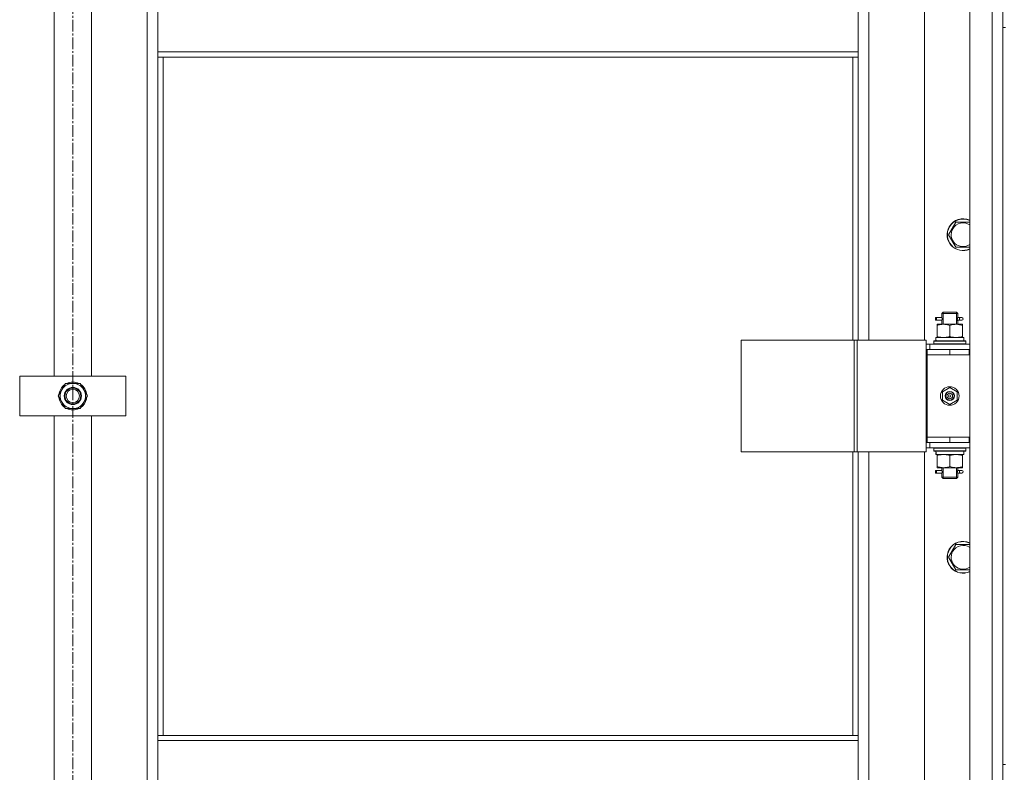
# Model space of a CAD drawing. Units: millimetres. Extents: x 0 to 39601, y -10 to 27300.
# Drawn here: x 3524 to 4265, y 18870 to 19437 of the extents above; entities that cross this region are included whole.
import ezdxf

# ---------------------------------------------------------------- set-up
doc = ezdxf.new("R2010")
doc.units = ezdxf.units.MM
doc.linetypes.add('K5LT_AXLED', pattern=[13.225, 8.725, -1.5, 1.5, -1.5])
doc.linetypes.add('K5LT_THIN', pattern=[0])
for name, color, linetype, true_color in [('OSI', 2, 'Continuous', 0xffff00), ('R', 1, 'Continuous', 0xff0000), ('WELDING', 7, 'Continuous', 0xffffff)]:
    doc.layers.add(name, color=color, linetype=linetype, true_color=true_color)

msp = doc.modelspace()

# ---------------------------------------------------------------- linework, layer by layer
at = {"layer": 'OSI', "color": 30, "linetype": 'K5LT_AXLED', "lineweight": 18, "true_color": 0xff8000}
msp.add_line((3564.21, 20600.27), (3564.21, 18235.03), dxfattribs=at)
at = {"layer": 'R', "color": 7, "linetype": 'K5LT_THIN', "lineweight": 18}
for p, q in [((4239.12, 18257.27), (4239.12, 20049.27)), ((4256.12, 18257.27), (4256.12, 20049.27)), ((4264.12, 20049.27), (4264.12, 18257.27)), ((3620.12, 18358.27), (3620.12, 19948.27)), ((4163.12, 19831.27), (4163.12, 19195.27)), ((4205.12, 19195.27), (4205.12, 19831.27)), ((3550.12, 19168.27), (3550.12, 19488.27)), ((3578.12, 19488.27), (3578.12, 19168.27)), ((3628.12, 19412.27), (3628.12, 19454.27)), ((4155.12, 19454.27), (4155.12, 19412.27)), ((4264.12, 19188.27), (4264.12, 19430.6)), ((4264.12, 19430.6), (4266.12, 19430.6)), ((3628.12, 19412.27), (4155.12, 19412.27)), ((3628.12, 19412.27), (3628.12, 19408.27)), ((3628.12, 19408.27), (4155.12, 19408.27)), ((3628.12, 19408.27), (3628.12, 18897.77)), ((3632.12, 19408.27), (3632.12, 18897.77)), ((4151.12, 19195.27), (4151.12, 19408.27)), ((4155.12, 19412.27), (4155.12, 19408.27)), ((4155.12, 19195.27), (4155.12, 19408.27)), ((4225.89, 19279.45), (4228.64, 19284.2)), ((4228.64, 19284.2), (4239.12, 19284.2)), ((4223.15, 19274.7), (4225.89, 19279.45)), ((4228.64, 19265.2), (4223.15, 19274.7)), ((4239.12, 19265.2), (4228.64, 19265.2)), ((4218.12, 19215.27), (4219.12, 19216.27)), ((4219.07, 19215.27), (4219.07, 19216.21)), ((4219.12, 19216.27), (4224.12, 19216.27)), ((4224.12, 19216.27), (4229.12, 19216.27)), ((4230.12, 19215.27), (4229.12, 19216.27)), ((4229.17, 19215.27), (4229.17, 19216.21)), ((4213.34, 19210.27), (4213.34, 19212.27)), ((4214.12, 19212.27), (4213.34, 19212.27)), ((4214.12, 19210.27), (4213.34, 19210.27)), ((4214.12, 19212.27), (4214.12, 19210.27)), ((4214.12, 19212.27), (4218.23, 19212.27)), ((4214.12, 19210.27), (4218.23, 19210.27)), ((4218.23, 19212.27), (4216.34, 19212.27)), ((4218.23, 19210.27), (4216.34, 19210.27)), ((4218.12, 19215.27), (4224.12, 19215.27)), ((4218.12, 19212.77), (4218.12, 19215.27)), ((4218.12, 19207.27), (4218.12, 19209.77)), ((4219.07, 19207.27), (4219.07, 19215.27)), ((4224.12, 19215.27), (4230.12, 19215.27)), ((4229.17, 19207.27), (4229.17, 19215.27)), ((4230.02, 19212.27), (4231.82, 19212.27)), ((4230.02, 19210.27), (4231.82, 19210.27)), ((4230.12, 19212.77), (4230.12, 19215.27)), ((4230.12, 19207.27), (4230.12, 19209.77)), ((4231.82, 19212.27), (4233.12, 19212.27)), ((4231.82, 19210.27), (4233.12, 19210.27)), ((4214.62, 19206.42), (4214.62, 19207.27)), ((4214.62, 19207.27), (4219.37, 19207.27)), ((4214.62, 19206.42), (4214.62, 19198.12)), ((4219.37, 19207.27), (4228.87, 19207.27)), ((4224.12, 19206.42), (4224.12, 19198.12)), ((4228.87, 19207.27), (4233.62, 19207.27)), ((4233.62, 19207.27), (4233.62, 19206.42)), ((4233.62, 19206.42), (4233.62, 19198.12)), ((4067.06, 19195.27), (4067.06, 19111.27)), ((4152.19, 19195.27), (4067.06, 19195.27)), ((4152.19, 19195.27), (4152.19, 19111.27)), ((4154.47, 19195.27), (4152.19, 19195.27)), ((4206.47, 19195.27), (4154.47, 19195.27)), ((4154.47, 19195.27), (4154.47, 19111.27)), ((4206.47, 19195.27), (4206.47, 19111.27)), ((4212.12, 19194.47), (4212.29, 19194.77)), ((4212.12, 19194.47), (4212.12, 19192.57)), ((4236.12, 19194.47), (4212.12, 19194.47)), ((4235.95, 19194.77), (4212.29, 19194.77)), ((4213.67, 19197.27), (4234.62, 19197.27)), ((4213.75, 19195.89), (4213.68, 19194.77)), ((4214.62, 19197.27), (4214.62, 19198.12)), ((4233.62, 19198.12), (4233.62, 19197.27)), ((4234.62, 19194.77), (4234.62, 19197.27)), ((4236.12, 19194.47), (4235.95, 19194.77)), ((4236.12, 19194.47), (4236.12, 19192.57)), ((4209.12, 19192.27), (4206.47, 19192.27)), ((4207.12, 19188.27), (4206.47, 19188.27)), ((4207.12, 19188.27), (4224.12, 19188.27)), ((4207.12, 19184.27), (4207.12, 19188.27)), ((4209.12, 19192.27), (4239.12, 19192.27)), ((4209.12, 19188.27), (4209.12, 19192.27)), ((4236.12, 19192.57), (4212.12, 19192.57)), ((4212.12, 19192.57), (4212.29, 19192.27)), ((4224.12, 19184.27), (4224.12, 19188.27)), ((4224.12, 19188.27), (4238.62, 19188.27)), ((4236.12, 19192.57), (4235.95, 19192.27)), ((4238.62, 19184.27), (4238.62, 19188.27)), ((4238.62, 19188.27), (4239.12, 19188.27)), ((4264.12, 19188.27), (4264.12, 19184.27)), ((4224.12, 19184.27), (4207.12, 19184.27)), ((4207.12, 19184.27), (4207.12, 19122.27)), ((4207.12, 19184.27), (4224.12, 19184.27)), ((4224.12, 19184.27), (4238.62, 19184.27)), ((4238.62, 19184.27), (4239.12, 19184.27)), ((4264.12, 19122.27), (4264.12, 19184.27)), ((3524.12, 19138.27), (3524.12, 19168.27)), ((3524.12, 19168.27), (3604.12, 19168.27)), ((3604.12, 19168.27), (3604.12, 19138.27)), ((3553.15, 19153.27), (3555.89, 19158.02)), ((3555.89, 19158.02), (3558.64, 19162.77)), ((3558.64, 19162.77), (3569.61, 19162.77)), ((3569.61, 19162.77), (3575.09, 19153.27)), ((4218.62, 19156.44), (4224.12, 19159.62)), ((4218.62, 19150.09), (4218.62, 19156.44)), ((4224.12, 19159.62), (4229.62, 19156.44)), ((4229.62, 19156.44), (4229.62, 19150.09)), ((3558.64, 19143.77), (3553.15, 19153.27)), ((3575.09, 19153.27), (3572.35, 19148.52)), ((3573.76, 19150.97), (3574.37, 19150.97)), ((3574.44, 19152.13), (3574.56, 19152.13)), ((3574.57, 19154.28), (3574.51, 19154.28)), ((4224.12, 19146.92), (4218.62, 19150.09)), ((4229.62, 19150.09), (4224.12, 19146.92)), ((3569.61, 19143.77), (3558.64, 19143.77)), ((3572.35, 19148.52), (3569.61, 19143.77)), ((3604.12, 19138.27), (3524.12, 19138.27)), ((3550.12, 18818.27), (3550.12, 19138.27)), ((3578.12, 19138.27), (3578.12, 18818.27)), ((4224.12, 19122.27), (4207.12, 19122.27)), ((4207.12, 19122.27), (4207.12, 19118.27)), ((4224.12, 19122.27), (4207.12, 19122.27)), ((4238.62, 19122.27), (4224.12, 19122.27)), ((4224.12, 19122.27), (4224.12, 19118.27)), ((4239.12, 19122.27), (4238.62, 19122.27)), ((4238.62, 19122.27), (4238.62, 19118.27)), ((4264.12, 19122.27), (4264.12, 19118.27)), ((4206.47, 19118.27), (4207.12, 19118.27)), ((4206.47, 19114.27), (4209.12, 19114.27)), ((4224.12, 19118.27), (4207.12, 19118.27)), ((4209.12, 19118.27), (4209.12, 19114.27)), ((4239.12, 19114.27), (4209.12, 19114.27)), ((4212.12, 19113.97), (4212.29, 19114.27)), ((4212.12, 19113.97), (4212.12, 19112.07)), ((4236.12, 19113.97), (4212.12, 19113.97)), ((4236.12, 19112.07), (4212.12, 19112.07)), ((4212.12, 19112.07), (4212.29, 19111.77)), ((4235.95, 19111.77), (4212.29, 19111.77)), ((4238.62, 19118.27), (4224.12, 19118.27)), ((4234.62, 19111.77), (4234.62, 19109.27)), ((4236.12, 19113.97), (4235.95, 19114.27)), ((4236.12, 19112.07), (4235.95, 19111.77)), ((4236.12, 19113.97), (4236.12, 19112.07)), ((4239.12, 19118.27), (4238.62, 19118.27)), ((4264.12, 18875.93), (4264.12, 19118.27)), ((4152.19, 19111.27), (4067.06, 19111.27)), ((4151.12, 18897.77), (4151.12, 19111.27)), ((4154.47, 19111.27), (4152.19, 19111.27)), ((4206.47, 19111.27), (4154.47, 19111.27)), ((4155.12, 18897.77), (4155.12, 19111.27)), ((4163.12, 19111.27), (4163.12, 18475.27)), ((4205.12, 18475.27), (4205.12, 19111.27)), ((4213.67, 19109.27), (4213.75, 19110.65)), ((4213.67, 19109.27), (4213.88, 19109.27)), ((4234.62, 19109.27), (4213.88, 19109.27)), ((4214.62, 19108.42), (4214.62, 19109.27)), ((4214.62, 19100.12), (4214.62, 19108.42)), ((4224.12, 19100.12), (4224.12, 19108.42)), ((4233.62, 19109.27), (4233.62, 19108.42)), ((4233.62, 19100.12), (4233.62, 19108.42)), ((4213.34, 19095.27), (4213.34, 19097.27)), ((4214.12, 19097.27), (4213.34, 19097.27)), ((4214.12, 19097.27), (4214.12, 19095.27)), ((4214.12, 19097.27), (4218.23, 19097.27)), ((4214.62, 19099.27), (4214.62, 19100.12)), ((4219.37, 19099.27), (4214.62, 19099.27)), ((4218.23, 19097.27), (4216.34, 19097.27)), ((4218.12, 19097.77), (4218.12, 19099.27)), ((4219.07, 19092.27), (4219.07, 19099.27)), ((4228.87, 19099.27), (4219.37, 19099.27)), ((4233.62, 19099.27), (4228.87, 19099.27)), ((4229.17, 19092.27), (4229.17, 19099.27)), ((4230.02, 19097.27), (4231.82, 19097.27)), ((4230.12, 19097.77), (4230.12, 19099.27)), ((4231.82, 19097.27), (4233.12, 19097.27)), ((4233.62, 19100.12), (4233.62, 19099.27)), ((4214.12, 19095.27), (4213.34, 19095.27)), ((4214.12, 19095.27), (4218.23, 19095.27)), ((4218.23, 19095.27), (4216.34, 19095.27)), ((4218.12, 19092.27), (4218.12, 19094.77)), ((4218.12, 19092.27), (4219.12, 19091.27)), ((4218.12, 19092.27), (4224.12, 19092.27)), ((4219.07, 19092.27), (4219.07, 19091.32)), ((4219.12, 19091.27), (4224.12, 19091.27)), ((4224.12, 19092.27), (4230.12, 19092.27)), ((4224.12, 19091.27), (4229.12, 19091.27)), ((4230.12, 19092.27), (4229.12, 19091.27)), ((4229.17, 19092.27), (4229.17, 19091.32)), ((4230.02, 19095.27), (4231.82, 19095.27)), ((4230.12, 19092.27), (4230.12, 19094.77)), ((4231.82, 19095.27), (4233.12, 19095.27)), ((4225.89, 19036.59), (4228.64, 19041.34)), ((4228.64, 19041.34), (4239.12, 19041.34)), ((4223.15, 19031.84), (4225.89, 19036.59)), ((4228.64, 19022.34), (4223.15, 19031.84)), ((4239.12, 19022.34), (4228.64, 19022.34)), ((3628.12, 18897.77), (4155.12, 18897.77)), ((3628.12, 18897.77), (3628.12, 18893.77)), ((4155.12, 18897.77), (4155.12, 18893.77)), ((3628.12, 18893.77), (4155.12, 18893.77)), ((3628.12, 18851.77), (3628.12, 18893.77)), ((4155.12, 18893.77), (4155.12, 18851.77)), ((4264.12, 18875.93), (4266.12, 18875.93))]:
    msp.add_line(p, q, dxfattribs=at)
for centre, radius in [((3564.12, 19153.27), 6.5), ((3564.12, 19153.27), 6), ((3564.12, 19153.27), 5), ((4224.12, 19153.27), 7), ((4224.12, 19153.27), 3.49), ((4224.12, 19153.27), 3.49), ((4224.12, 19153.27), 3.25), ((4224.12, 19153.27), 3.19), ((4224.12, 19153.27), 3.19), ((4224.12, 19153.27), 2.1), ((4224.12, 19153.27), 0.9)]:
    msp.add_circle(centre, radius, dxfattribs=at)
for centre, radius, start, end in [((4234.12, 19274.7), 12, 65.37568, 150), ((4234.12, 19274.7), 11.83, 64.99048, 150), ((4234.12, 19274.7), 8.97, 56.1336, 150), ((4234.12, 19274.7), 12, 150, 294.62432), ((4234.12, 19274.7), 11.83, 150, 295.00952), ((4234.12, 19274.7), 8.97, 150, 303.8664), ((4233.12, 19211.27), 1, 270, 90), ((3564.12, 19153.27), 10.5, 64.79123, 115.20877), ((3564.12, 19153.27), 10.5, 124.79123, 175.20877), ((3564.12, 19153.27), 9.5, 150, 330), ((3564.12, 19153.27), 9.5, 330, 150), ((3564.12, 19153.27), 10.5, 5.53239, 55.20877), ((3564.12, 19153.27), 10.5, 184.79123, 235.20875), ((3564.12, 19153.27), 10.5, 304.79123, 347.35895), ((3564.12, 19153.27), 10.5, 347.35895, 353.81052), ((3564.12, 19153.27), 10.5, 244.79123, 295.20877), ((4233.12, 19096.27), 1, 270, 90), ((4234.12, 19031.84), 12, 150, 294.62432), ((4234.12, 19031.84), 11.83, 150, 295.00952), ((4234.12, 19031.84), 12, 65.37568, 150), ((4234.12, 19031.84), 11.83, 64.99048, 150), ((4234.12, 19031.84), 8.97, 56.1336, 150), ((4234.12, 19031.84), 8.97, 150, 303.8664)]:
    msp.add_arc(centre, radius, start, end, dxfattribs=at)
for centre, major_axis, ratio, start_param, end_param in [((4231.82, 19211.27), (0, 1), 0.301552, 0, 3.141593), ((4224.12, 19199.44), (0, 22.52), 0.466308, 1.667355, 1.779747), ((4224.12, 19114.19), (0, -22.52), 0.466308, -1.46282, -1.350219), ((4231.82, 19096.27), (0, 1), 0.301552, 0, 3.141593)]:
    msp.add_ellipse(centre, major_axis=major_axis, ratio=ratio, start_param=start_param, end_param=end_param, dxfattribs=at)
at = {"layer": 'WELDING', "color": 7, "linetype": 'K5LT_THIN', "lineweight": 18}
for p, q in [((4218.31, 19211.27), (4218.13, 19212.71)), ((4218.13, 19212.71), (4218.2, 19212.41)), ((4218.13, 19209.79), (4218.29, 19210.76)), ((4218.23, 19210.27), (4218.13, 19209.79)), ((4218.2, 19212.41), (4218.23, 19212.27)), ((4218.29, 19210.76), (4218.31, 19211.27)), ((4229.95, 19211.77), (4229.93, 19211.27)), ((4229.93, 19211.27), (4230.11, 19209.82)), ((4230.12, 19212.75), (4229.95, 19211.77)), ((4230.02, 19212.27), (4230.12, 19212.75)), ((4230.04, 19210.12), (4230.02, 19210.27)), ((4230.11, 19209.82), (4230.04, 19210.12)), ((4218.31, 19096.27), (4218.13, 19097.71)), ((4218.13, 19097.71), (4218.2, 19097.41)), ((4218.2, 19097.41), (4218.23, 19097.27)), ((4229.95, 19096.77), (4229.93, 19096.27)), ((4230.12, 19097.75), (4229.95, 19096.77)), ((4230.02, 19097.27), (4230.12, 19097.75)), ((4218.13, 19094.79), (4218.29, 19095.76)), ((4218.23, 19095.27), (4218.13, 19094.79)), ((4218.29, 19095.76), (4218.31, 19096.27)), ((4229.93, 19096.27), (4230.11, 19094.82)), ((4230.04, 19095.12), (4230.02, 19095.27)), ((4230.11, 19094.82), (4230.04, 19095.12))]:
    msp.add_line(p, q, dxfattribs=at)
for points, knots in [([(4219.37, 19207.27), (4219.09, 19207.27), (4218.62, 19207.25), (4217.96, 19207.19), (4217.47, 19207.13), (4216.77, 19207.01), (4215.85, 19206.8), (4215.03, 19206.56), (4214.62, 19206.42)], [0, 0, 0, 0, 1.548206, 2.616755, 3.724998, 4.291764, 6.613357, 9, 9, 9, 9]), ([(4224.12, 19206.42), (4223.69, 19206.56), (4222.95, 19206.78), (4221.94, 19207.01), (4221.12, 19207.15), (4220.38, 19207.23), (4219.8, 19207.26), (4219.47, 19207.27), (4219.37, 19207.27)], [0, 0, 0, 0, 2.494996, 4.309231, 5.73815, 7.133977, 8.472011, 9, 9, 9, 9]), ([(4228.87, 19207.27), (4228.66, 19207.27), (4228.22, 19207.26), (4227.58, 19207.2), (4226.95, 19207.12), (4226.15, 19206.98), (4225.21, 19206.76), (4224.47, 19206.54), (4224.12, 19206.42)], [0, 0, 0, 0, 1.192024, 2.404251, 3.60809, 4.765234, 6.955738, 9, 9, 9, 9]), ([(4233.62, 19206.42), (4233.12, 19206.58), (4232.37, 19206.81), (4231.4, 19207.02), (4230.73, 19207.13), (4230.11, 19207.21), (4229.49, 19207.26), (4229.08, 19207.27), (4228.87, 19207.27)], [0, 0, 0, 0, 2.905563, 4.375924, 5.511195, 6.679161, 7.850161, 9, 9, 9, 9]), ([(4214.62, 19198.12), (4215.12, 19197.95), (4215.88, 19197.73), (4216.85, 19197.51), (4217.51, 19197.4), (4218.13, 19197.32), (4218.75, 19197.28), (4219.17, 19197.27), (4219.37, 19197.27)], [0, 0, 0, 0, 2.905563, 4.375924, 5.511195, 6.679161, 7.850161, 9, 9, 9, 9]), ([(4219.37, 19197.27), (4219.59, 19197.27), (4220.02, 19197.28), (4220.66, 19197.33), (4221.29, 19197.41), (4222.1, 19197.55), (4223.04, 19197.77), (4223.77, 19198), (4224.12, 19198.12)], [0, 0, 0, 0, 1.192024, 2.404251, 3.60809, 4.765234, 6.955738, 9, 9, 9, 9]), ([(4224.12, 19198.12), (4224.68, 19197.93), (4225.5, 19197.69), (4226.49, 19197.49), (4227.09, 19197.39), (4227.61, 19197.33), (4228.13, 19197.28), (4228.66, 19197.26), (4229.19, 19197.27), (4229.71, 19197.29), (4230.3, 19197.34), (4231.02, 19197.44), (4232.16, 19197.67), (4233.04, 19197.92), (4233.62, 19198.12)], [0, 0, 0, 0, 2.72415, 3.912285, 4.716446, 5.530362, 6.353984, 7.180289, 7.997717, 8.810544, 9.605533, 10.761675, 12.184093, 15, 15, 15, 15]), ([(4224.12, 19108.42), (4223.56, 19108.6), (4222.75, 19108.84), (4221.75, 19109.05), (4221.15, 19109.14), (4220.63, 19109.21), (4220.11, 19109.25), (4219.58, 19109.27), (4219.05, 19109.27), (4218.53, 19109.24), (4217.94, 19109.19), (4217.22, 19109.09), (4216.08, 19108.87), (4215.2, 19108.61), (4214.62, 19108.42)], [0, 0, 0, 0, 2.72415, 3.912285, 4.716446, 5.530362, 6.353984, 7.180289, 7.997717, 8.810544, 9.605533, 10.761675, 12.184093, 15, 15, 15, 15]), ([(4228.87, 19109.27), (4228.59, 19109.27), (4228.12, 19109.25), (4227.46, 19109.19), (4226.97, 19109.13), (4226.27, 19109.01), (4225.35, 19108.8), (4224.53, 19108.56), (4224.12, 19108.42)], [0, 0, 0, 0, 1.548206, 2.616755, 3.724998, 4.291764, 6.613357, 9, 9, 9, 9]), ([(4233.62, 19108.42), (4233.19, 19108.56), (4232.45, 19108.78), (4231.44, 19109.01), (4230.62, 19109.15), (4229.88, 19109.23), (4229.3, 19109.26), (4228.97, 19109.27), (4228.87, 19109.27)], [0, 0, 0, 0, 2.494996, 4.309231, 5.73815, 7.133977, 8.472011, 9, 9, 9, 9]), ([(4214.62, 19100.12), (4215.12, 19099.95), (4215.88, 19099.73), (4216.85, 19099.51), (4217.51, 19099.4), (4218.13, 19099.32), (4218.75, 19099.28), (4219.17, 19099.27), (4219.37, 19099.27)], [0, 0, 0, 0, 2.905563, 4.375924, 5.511195, 6.679161, 7.850161, 9, 9, 9, 9]), ([(4219.37, 19099.27), (4219.59, 19099.27), (4220.02, 19099.28), (4220.66, 19099.33), (4221.29, 19099.41), (4222.1, 19099.55), (4223.04, 19099.77), (4223.77, 19100), (4224.12, 19100.12)], [0, 0, 0, 0, 1.192024, 2.404251, 3.60809, 4.765234, 6.955738, 9, 9, 9, 9]), ([(4224.12, 19100.12), (4224.62, 19099.95), (4225.38, 19099.73), (4226.35, 19099.51), (4227.01, 19099.4), (4227.63, 19099.32), (4228.25, 19099.28), (4228.67, 19099.27), (4228.87, 19099.27)], [0, 0, 0, 0, 2.905563, 4.375924, 5.511195, 6.679161, 7.850161, 9, 9, 9, 9]), ([(4228.87, 19099.27), (4229.09, 19099.27), (4229.52, 19099.28), (4230.16, 19099.33), (4230.79, 19099.41), (4231.6, 19099.55), (4232.54, 19099.77), (4233.27, 19100), (4233.62, 19100.12)], [0, 0, 0, 0, 1.192024, 2.404251, 3.60809, 4.765234, 6.955738, 9, 9, 9, 9])]:
    msp.add_open_spline(points, degree=3, knots=knots, dxfattribs=at)

doc.saveas('drawing.dxf')
